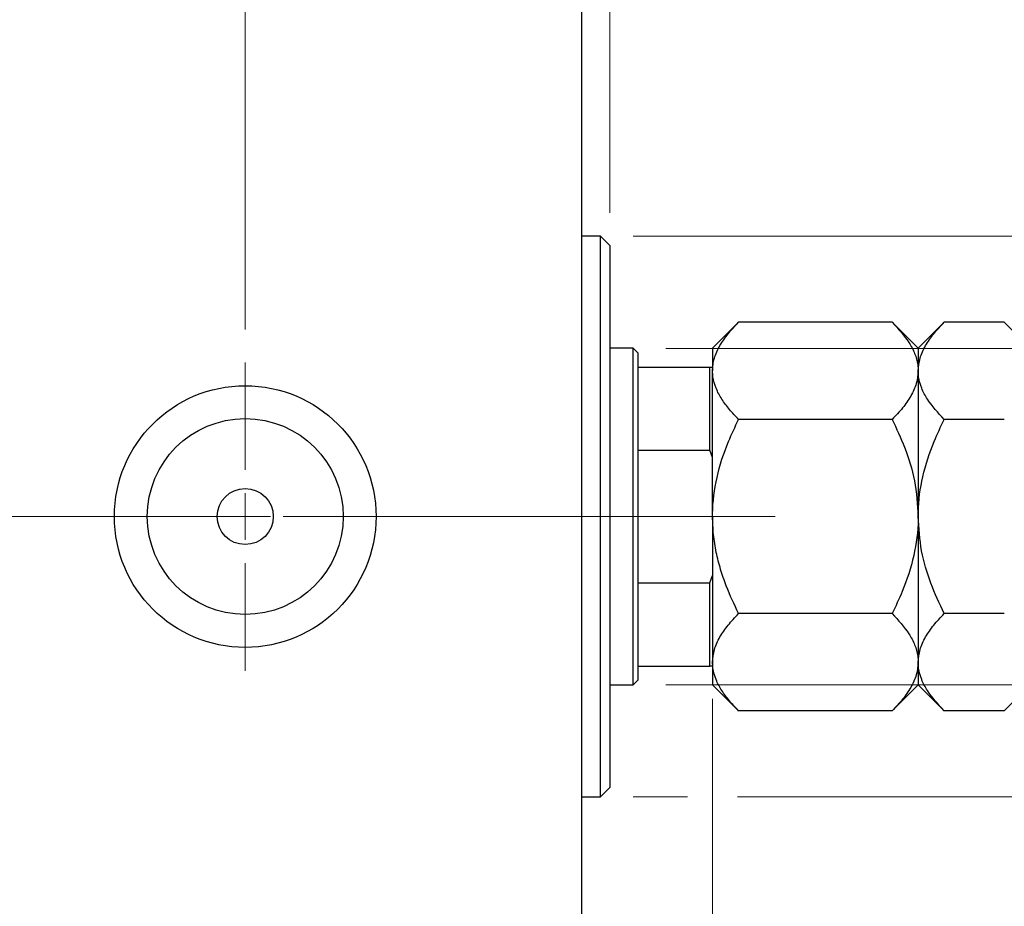
# Model space of a CAD drawing. Units: millimetres. Extents: x 15 to 415, y 5 to 292.
# Drawn here: x 290 to 320, y 146 to 173 of the extents above; entities that cross this region are included whole.
import ezdxf

# ---------------------------------------------------------------- set-up
doc = ezdxf.new("R2010")
doc.units = ezdxf.units.MM
doc.linetypes.add('CENTERX2', pattern=[20.32, 12.7, -2.54, 2.54, -2.54])
doc.styles.add('SLDTEXTSTYLE0', font='TXT', dxfattribs={"width": 0.75})
doc.dimstyles.new('SLDDIMSTYLE2', dxfattribs={"dimtxt": 3.5, "dimasz": 3.302, "dimexe": 0, "dimexo": 0.0625, "dimgap": 0.875, "dimtad": 1, "dimdec": 0, "dimlfac": 3.5, "dimrnd": 1e-09, "dimzin": 12, "dimdsep": 46, "dimtxsty": 'SLDTEXTSTYLE0', "dimsah": 1, "dimcen": 0.09, "dimadec": 0, "dimazin": 3, "dimtfac": 1, "dimtdec": 0, "dimtmove": 0, "dimatfit": 0, "dimfxl": 1, "dimfrac": 2, "dimtolj": 1, "dimtzin": 12, "dimarcsym": 0})
doc.dimstyles.new('SLDDIMSTYLE3', dxfattribs={"dimtxt": 3.5, "dimasz": 3.302, "dimexe": 0, "dimexo": 0.0625, "dimgap": 0.875, "dimtad": 1, "dimdec": 1, "dimlfac": 3.5, "dimrnd": 1e-09, "dimzin": 12, "dimdsep": 46, "dimtxsty": 'SLDTEXTSTYLE0', "dimsah": 1, "dimcen": 0.09, "dimadec": 0, "dimazin": 3, "dimtfac": 1, "dimtdec": 1, "dimtmove": 0, "dimatfit": 0, "dimfxl": 1, "dimfrac": 2, "dimtolj": 1, "dimtzin": 12, "dimarcsym": 0})

# ---------------------------------------------------------------- blocks, each defined once
blk = doc.blocks.new('_D_7')
at = {"color": 7, "linetype": 'Continuous', "lineweight": 0}
for p, q in [((310.797, 152.256), (310.797, 130.595)), ((306.797, 141.113), (306.797, 130.595)), ((306.797, 131.595), (300.447, 131.595)), ((310.797, 131.595), (306.797, 131.595)), ((310.797, 131.595), (317.98, 131.595))]:
    blk.add_line(p, q, dxfattribs=at)
at = {"color": 7, "linetype": 'Continuous', "lineweight": 18}
for points in [[(306.797, 131.595), (303.495, 132.103), (303.495, 131.087)], [(310.797, 131.595), (314.099, 131.087), (314.099, 132.103)]]:
    blk.add_solid(points, dxfattribs=at)
at = {"color": 7, "linetype": 'Continuous', "lineweight": 18, "insert": (312.808, 136.106), "char_height": 3.5, "attachment_point": 1, "style": 'SLDTEXTSTYLE0'}
blk.add_mtext('14', dxfattribs=at)
blk = doc.blocks.new('_D_8')
at = {"color": 7, "linetype": 'Continuous', "lineweight": 0}
for p, q in [((306.797, 174.542), (306.797, 185.06)), ((307.654, 167.113), (307.654, 185.06)), ((306.797, 184.06), (300.447, 184.06)), ((307.654, 184.06), (306.797, 184.06)), ((307.654, 184.06), (311.903, 184.06))]:
    blk.add_line(p, q, dxfattribs=at)
at = {"color": 7, "linetype": 'Continuous', "lineweight": 18}
for points in [[(306.797, 184.06), (303.495, 184.568), (303.495, 183.552)], [(307.654, 184.06), (310.956, 183.552), (310.956, 184.568)]]:
    blk.add_solid(points, dxfattribs=at)
at = {"color": 7, "linetype": 'Continuous', "lineweight": 18, "insert": (309.316, 188.572), "char_height": 3.5, "attachment_point": 1, "style": 'SLDTEXTSTYLE0'}
blk.add_mtext('3', dxfattribs=at)
blk = doc.blocks.new('_D_9')
at = {"color": 7, "linetype": 'Continuous', "lineweight": 0}
for p, q in [((337.654, 162.97), (337.654, 169.32)), ((309.369, 162.97), (338.654, 162.97)), ((337.654, 152.685), (337.654, 162.97)), ((309.369, 152.685), (338.654, 152.685)), ((337.654, 152.685), (337.654, 146.335))]:
    blk.add_line(p, q, dxfattribs=at)
at = {"color": 7, "linetype": 'Continuous', "lineweight": 18}
for points in [[(337.654, 162.97), (338.162, 166.272), (337.146, 166.272)], [(337.654, 152.685), (337.146, 149.383), (338.162, 149.383)]]:
    blk.add_solid(points, dxfattribs=at)
at = {"color": 7, "linetype": 'Continuous', "lineweight": 18, "char_height": 3.5, "attachment_point": 1, "rotation": 90, "style": 'SLDTEXTSTYLE0'}
for s, insert in [('36', (333.089, 157.295)), ('%%c', (333.143, 152.016))]:
    blk.add_mtext(s, dxfattribs=dict(at, insert=insert))
blk = doc.blocks.new('_D_10')
at = {"color": 7, "linetype": 'Continuous', "lineweight": 0}
for p, q in [((346.33, 166.399), (346.33, 172.749)), ((308.369, 166.399), (336.892, 166.399)), ((338.416, 166.399), (347.33, 166.399)), ((346.33, 166.399), (346.33, 149.256)), ((308.369, 149.256), (310.035, 149.256)), ((311.559, 149.256), (336.892, 149.256)), ((338.416, 149.256), (347.33, 149.256)), ((346.33, 149.256), (346.33, 142.906))]:
    blk.add_line(p, q, dxfattribs=at)
at = {"color": 7, "linetype": 'Continuous', "lineweight": 18}
for points in [[(346.33, 166.399), (346.838, 169.701), (345.822, 169.701)], [(346.33, 149.256), (345.822, 145.954), (346.838, 145.954)]]:
    blk.add_solid(points, dxfattribs=at)
at = {"color": 7, "linetype": 'Continuous', "lineweight": 18, "char_height": 3.5, "attachment_point": 1, "rotation": 90, "style": 'SLDTEXTSTYLE0'}
for s, insert in [('60', (341.765, 157.88)), ('%%c', (341.819, 152.602))]:
    blk.add_mtext(s, dxfattribs=dict(at, insert=insert))
blk = doc.blocks.new('_D_12')
at = {"color": 7, "linetype": 'Continuous', "lineweight": 0}
for p, q in [((296.511, 163.542), (296.511, 191.06)), ((306.797, 174.542), (306.797, 191.06)), ((296.511, 190.06), (290.161, 190.06)), ((296.511, 190.06), (306.797, 190.06)), ((306.797, 190.06), (313.147, 190.06))]:
    blk.add_line(p, q, dxfattribs=at)
at = {"color": 7, "linetype": 'Continuous', "lineweight": 18}
for points in [[(296.511, 190.06), (293.209, 190.568), (293.209, 189.552)], [(306.797, 190.06), (310.099, 189.552), (310.099, 190.568)]]:
    blk.add_solid(points, dxfattribs=at)
at = {"color": 7, "linetype": 'Continuous', "lineweight": 18, "insert": (297.129, 194.572), "char_height": 3.5, "attachment_point": 1, "style": 'SLDTEXTSTYLE0'}
blk.add_mtext('36,0', dxfattribs=at)
blk = doc.blocks.new('SW_CENTERMARKSYMBOL_5')
at = {"color": 0, "linetype": 'Continuous', "lineweight": 18}
for p, q in [((0, 1.429), (0, 4.714)), ((0, 0), (0, 0.714)), ((-1.429, 0), (-4.714, 0)), ((0, 0), (-0.714, 0)), ((0, 0), (0, -0.714)), ((0, 0), (0.714, 0)), ((1.429, 0), (4.714, 0)), ((0, -1.429), (0, -4.714))]:
    blk.add_line(p, q, dxfattribs=at)

msp = doc.modelspace()

# ---------------------------------------------------------------- linework, layer by layer
at = {"color": 7, "linetype": 'Continuous', "lineweight": 25}
for p, q in [((306.7971, 142.2559), (306.7971, 173.3988)), ((307.3686, 166.3988), (306.7971, 166.3988)), ((307.6543, 166.1131), (307.3686, 166.3988)), ((307.3686, 149.2559), (307.3686, 166.3988)), ((307.6543, 166.1131), (307.6543, 149.5417)), ((311.5927, 163.7658), (310.7971, 162.9702)), ((316.2873, 163.7658), (311.5927, 163.7658)), ((317.0829, 162.9702), (316.2873, 163.7658)), ((317.8785, 163.7658), (317.0829, 162.9702)), ((319.7158, 163.7658), (317.8785, 163.7658)), ((320.5114, 162.9702), (319.7158, 163.7658)), ((308.3686, 162.9702), (307.6543, 162.9702)), ((308.5114, 162.8274), (308.3686, 162.9702)), ((308.3686, 152.6845), (308.3686, 162.9702)), ((310.7971, 162.9702), (310.7971, 162.2812)), ((317.0829, 162.9702), (317.0829, 162.2812)), ((308.5114, 162.8274), (308.5114, 162.3988)), ((308.5114, 162.3988), (308.5114, 159.8527)), ((308.5114, 162.3988), (310.7114, 162.3988)), ((310.7114, 159.8527), (310.7114, 162.3988)), ((310.7114, 162.3988), (310.7971, 162.3988)), ((310.7971, 157.8274), (310.7971, 162.2812)), ((317.0829, 162.2812), (317.0829, 157.8274)), ((316.2873, 160.7966), (311.5927, 160.7966)), ((319.7158, 160.7966), (317.8785, 160.7966)), ((308.5114, 159.8527), (308.5114, 155.802)), ((308.5114, 159.8527), (310.7114, 159.8527)), ((310.7971, 159.6308), (310.7114, 159.8527)), ((310.7971, 157.8274), (310.7971, 153.3735)), ((317.0829, 157.8274), (317.0829, 153.3735)), ((310.7114, 155.802), (310.7971, 156.024)), ((308.5114, 155.802), (308.5114, 153.2559)), ((308.5114, 155.802), (310.7114, 155.802)), ((310.7114, 153.2559), (310.7114, 155.802)), ((316.2873, 154.8581), (311.5927, 154.8581)), ((319.7158, 154.8581), (317.8785, 154.8581)), ((308.5114, 153.2559), (308.5114, 152.8274)), ((308.5114, 153.2559), (310.7114, 153.2559)), ((310.7971, 153.2559), (310.7114, 153.2559)), ((310.7971, 153.3735), (310.7971, 152.6845)), ((317.0829, 153.3735), (317.0829, 152.6845)), ((307.6543, 152.6845), (308.3686, 152.6845)), ((308.3686, 152.6845), (308.5114, 152.8274)), ((310.7971, 152.6845), (311.5927, 151.8889)), ((316.2873, 151.8889), (317.0829, 152.6845)), ((317.0829, 152.6845), (317.8785, 151.8889)), ((319.7158, 151.8889), (320.5114, 152.6845)), ((316.2873, 151.8889), (311.5927, 151.8889)), ((319.7158, 151.8889), (317.8785, 151.8889)), ((307.3686, 149.2559), (307.6543, 149.5417)), ((306.7971, 149.2559), (307.3686, 149.2559))]:
    msp.add_line(p, q, dxfattribs=at)
at = {"color": 7, "linetype": 'CENTERX2', "lineweight": 18}
for p, q in [((243.94, 157.8274), (308.7971, 157.8274)), ((310.3686, 157.8274), (266.5114, 157.8274)), ((306.5114, 157.8274), (312.7114, 157.8274))]:
    msp.add_line(p, q, dxfattribs=at)
at = {"color": 7, "linetype": 'Continuous', "lineweight": 25}
for radius in [4, 2.9943, 0.8571]:
    msp.add_circle((296.5114, 157.8274), radius, dxfattribs=at)
for points, knots in [([(310.7971, 162.2812), (310.7999, 162.3456), (310.8056, 162.4747), (310.8508, 162.6684), (310.922, 162.8617), (311.0188, 163.0512), (311.1757, 163.2968), (311.3678, 163.5349), (311.5364, 163.7079), (311.5927, 163.7658)], [0, 0, 0, 0, 0.1244831, 0.2496534, 0.3767792, 0.5044832, 0.6276478, 0.8754403, 1, 1, 1, 1]), ([(316.2873, 163.7658), (316.4743, 163.5625), (316.7576, 163.2544), (316.9866, 162.8134), (317.0724, 162.522), (317.0802, 162.3434), (317.0829, 162.2812)], [0, 0, 0, 0, 0.43204503, 0.65434866, 0.87965252, 1, 1, 1, 1]), ([(317.0829, 162.2812), (317.0942, 162.4103), (317.1171, 162.6712), (317.2944, 163.0509), (317.5476, 163.4181), (317.7678, 163.6496), (317.8785, 163.7658)], [0, 0, 0, 0, 0.2495776, 0.5043634, 0.7510466, 1, 1, 1, 1]), ([(311.5927, 160.7966), (311.4966, 160.8971), (311.3037, 161.0987), (311.0688, 161.4166), (310.8927, 161.7489), (310.8077, 162.0404), (310.7999, 162.219), (310.7971, 162.2812)], [0, 0, 0, 0, 0.2155177, 0.4322276, 0.6544598, 0.8796912, 1, 1, 1, 1]), ([(317.0829, 162.2812), (317.0715, 162.1521), (317.0486, 161.8912), (316.8713, 161.5115), (316.6181, 161.1443), (316.3979, 160.9129), (316.2873, 160.7966)], [0, 0, 0, 0, 0.2495776, 0.5043634, 0.7510466, 1, 1, 1, 1]), ([(317.8785, 160.7966), (317.6914, 161), (317.4081, 161.308), (317.1791, 161.7491), (317.0933, 162.0404), (317.0856, 162.219), (317.0829, 162.2812)], [0, 0, 0, 0, 0.432045, 0.6543487, 0.8796525, 1, 1, 1, 1]), ([(310.7971, 157.8274), (310.7973, 157.857), (310.7995, 158.2573), (310.903, 159.0421), (311.2145, 160.0011), (311.4863, 160.5727), (311.5927, 160.7966)], [0, 0, 0, 0, 0.0286929, 0.3874986, 0.7600876, 1, 1, 1, 1]), ([(316.2873, 160.7966), (316.4186, 160.5157), (316.7005, 159.9125), (317.0126, 158.9184), (317.0592, 158.1948), (317.0829, 157.8274)], [0, 0, 0, 0, 0.3002436, 0.6446834, 1, 1, 1, 1]), ([(317.0829, 157.8274), (317.0832, 157.8726), (317.0867, 158.2818), (317.1962, 159.067), (317.5045, 160.0103), (317.7725, 160.5739), (317.8785, 160.7966)], [0, 0, 0, 0, 0.0437889, 0.3961254, 0.761344, 1, 1, 1, 1]), ([(311.5927, 154.8581), (311.4604, 155.139), (311.2523, 155.5805), (311.0376, 156.2122), (310.904, 156.7347), (310.8145, 157.2749), (310.8029, 157.6426), (310.7971, 157.8274)], [0, 0, 0, 0, 0.3000204, 0.4717336, 0.6444749, 0.8213153, 1, 1, 1, 1]), ([(317.0829, 157.8274), (317.0827, 157.7977), (317.0805, 157.3975), (316.977, 156.6126), (316.6655, 155.6537), (316.3937, 155.082), (316.2873, 154.8581)], [0, 0, 0, 0, 0.02869294, 0.38749859, 0.76008759, 1, 1, 1, 1]), ([(317.8785, 154.8581), (317.7355, 155.1656), (317.4483, 155.7832), (317.1475, 156.7803), (317.1046, 157.475), (317.0829, 157.8274)], [0, 0, 0, 0, 0.3282524, 0.6591938, 1, 1, 1, 1]), ([(310.7971, 153.3735), (310.8085, 153.5026), (310.8314, 153.7635), (311.0087, 154.1432), (311.2619, 154.5104), (311.4821, 154.7419), (311.5927, 154.8581)], [0, 0, 0, 0, 0.2495776, 0.5043634, 0.7510466, 1, 1, 1, 1]), ([(316.2873, 154.8581), (316.4743, 154.6548), (316.7576, 154.3468), (316.9866, 153.9057), (317.0724, 153.6144), (317.0802, 153.4357), (317.0829, 153.3735)], [0, 0, 0, 0, 0.432045, 0.6543487, 0.8796525, 1, 1, 1, 1]), ([(317.0829, 153.3735), (317.0942, 153.5026), (317.1171, 153.7635), (317.2944, 154.1432), (317.5476, 154.5104), (317.7678, 154.7419), (317.8785, 154.8581)], [0, 0, 0, 0, 0.2495776, 0.5043634, 0.7510466, 1, 1, 1, 1]), ([(311.5927, 151.8889), (311.4965, 151.9894), (311.3036, 152.191), (311.069, 152.5089), (310.8917, 152.8412), (310.8191, 153.1018), (310.7991, 153.2802), (310.7978, 153.3424), (310.7971, 153.3735)], [0, 0, 0, 0, 0.2155135, 0.4322192, 0.654447, 0.879674, 0.9397979, 1, 1, 1, 1]), ([(317.0829, 153.3735), (317.0715, 153.2444), (317.0486, 152.9835), (316.8713, 152.6038), (316.6181, 152.2366), (316.3979, 152.0052), (316.2873, 151.8889)], [0, 0, 0, 0, 0.2495776, 0.5043634, 0.7510466, 1, 1, 1, 1]), ([(317.8785, 151.8889), (317.6914, 152.0923), (317.4081, 152.4003), (317.1791, 152.8414), (317.0933, 153.1327), (317.0856, 153.3113), (317.0829, 153.3735)], [0, 0, 0, 0, 0.432045, 0.6543487, 0.8796525, 1, 1, 1, 1])]:
    msp.add_open_spline(points, degree=3, knots=knots, dxfattribs=at)

# ---------------------------------------------------------------- block references
at = {"color": 7, "linetype": 'Continuous', "lineweight": 0}
msp.add_blockref('SW_CENTERMARKSYMBOL_5', (296.5114, 157.8274), dxfattribs=at)

# ---------------------------------------------------------------- dimensions: what is measured, and where the dimension line sits
at = {"color": 7, "linetype": 'Continuous', "lineweight": 18}
for base, p1, p2, dimstyle, picture, middle in [((306.7971, 190.06), (296.5114, 162.5417), (306.7971, 173.5417), 'SLDDIMSTYLE3', '_D_12', (301.6543, 190.06)), ((306.7971, 184.06), (307.6543, 166.1131), (306.7971, 173.5417), 'SLDDIMSTYLE2', '_D_8', (310.6096, 184.06)), ((306.7971, 131.5947), (310.7971, 153.2559), (306.7971, 142.1131), 'SLDDIMSTYLE2', '_D_7', (315.3942, 131.5947))]:
    dim = msp.add_linear_dim(base=base, p1=p1, p2=p2, dimstyle=dimstyle, dxfattribs=at)
    dim.commit()
    dim.dimension.update_dxf_attribs({"geometry": picture, "text_midpoint": middle, "dimtype": 160})
for base, p1, p2, picture, middle in [((346.3303, 149.2559), (307.3686, 166.3988), (307.3686, 149.2559), '_D_10', (346.3303, 157.8274)), ((337.6543, 162.9702), (308.3686, 152.6845), (308.3686, 162.9702), '_D_9', (337.6543, 157.2416))]:
    dim = msp.add_linear_dim(base=base, p1=p1, p2=p2, angle=90, text='%%c<>', dimstyle='SLDDIMSTYLE2', dxfattribs=at)
    dim.commit()
    dim.dimension.update_dxf_attribs({"geometry": picture, "text_midpoint": middle, "dimtype": 160})

doc.saveas('drawing.dxf')
